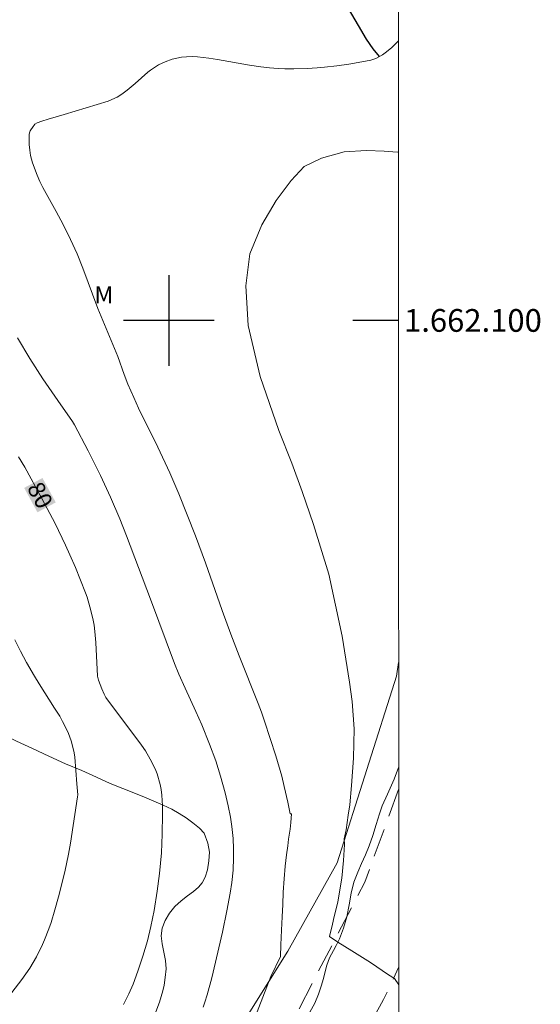
# Model space of a CAD drawing. Units: metres. Extents: x 293722 to 294237, y 1661606 to 1662170.
# Drawn here: x 294187 to 294233, y 1662040 to 1662126 of the extents above; entities that cross this region are included whole.
import ezdxf
from ezdxf.enums import TextEntityAlignment as Align

# ---------------------------------------------------------------- set-up
doc = ezdxf.new("R2010")
doc.units = ezdxf.units.M
doc.header["$MEASUREMENT"] = 0
doc.linetypes.add('HIDDEN', pattern=[0.375, 0.25, -0.125])
for name, color, linetype, lineweight in [('Articulacao', 7, 'Continuous', 18), ('Cerca', 8, 'Cerca', 20), ('Coordenadas', 7, 'Continuous', 9), ('Nao_Pavimentada_S_Mfio', 10, 'HIDDEN', 15), ('Rio_Perene', 5, 'Continuous', 25), ('Topon_Curvas_Mestras_Masc', 255, 'Continuous', 9)]:
    doc.layers.add(name, color=color, linetype=linetype, lineweight=lineweight)
for name, color, linetype, lineweight, true_color in [('Curvas_Intermediarias', 7, 'Continuous', 9, 0x783c14), ('Curvas_Mestras', 7, 'Continuous', 20, 0x783c14), ('Topon_Curvas_Mestras', 7, 'Continuous', 9, 0x783c14), ('Topon_Vegetacao', 7, 'Continuous', 9, 0x00ff33), ('Vegetacao', 7, 'Orla8', 9, 0x00ff33)]:
    doc.layers.add(name, color=color, linetype=linetype, lineweight=lineweight, true_color=true_color)
doc.layers.add('Malha', color=7, linetype='Continuous')
doc.styles.add('Arial', font='arial.ttf', dxfattribs={"height": 1.5})
doc.styles.get("Standard").update_dxf_attribs({"font": 'arial.ttf'})
doc.linetypes.add('Cerca', pattern='A,10,0,["X",Standard,S=1,R=0,X=0,Y=-0.5],0.1', length=10.1)
doc.linetypes.add('Orla8', pattern='A,6,-0.5,["V",Standard,S=1,R=0,X=-0.5,Y=-1],-0.5,6,-0.5,["V",Standard,S=1,R=0,X=-0.5,Y=-1],-0.5', length=14)

msp = doc.modelspace()

# ---------------------------------------------------------------- linework, layer by layer
at = {"layer": 'Articulacao', "flags": 128}
msp.add_lwpolyline([(293738.508, 1662164.9), (294220.161, 1662165.164), (294220.453, 1661610.891), (293738.823, 1661610.627), (293738.508, 1662164.9)], close=True, dxfattribs=at)
at = {"layer": 'Cerca', "flags": 128}
msp.add_lwpolyline([(293873.736, 1662041.592), (293895.864, 1662050.421), (293938.395, 1662067.185), (293941.723, 1662067.921), (293946.751, 1662068.316), (293954.819, 1662066.648), (293961.875, 1662065.076), (294054.789, 1662040.287), (294145.235, 1662018.285), (294183.771, 1662009.791), (294190.129, 1662011.959), (294210.467, 1662044.488), (294214.81, 1662052.241), (294220.019, 1662068.683), (294220.211, 1662069.886)], dxfattribs=at)
at = {"layer": 'Curvas_Intermediarias', "flags": 128}
for points, elevation in [([(294207.563, 1662038.617), (294208.959, 1662042.237), (294209.827, 1662044.015), (294209.843, 1662045.04), (294209.903, 1662046.319), (294209.963, 1662047.507), (294210.016, 1662048.584), (294210.054, 1662049.676), (294210.144, 1662050.835), (294210.234, 1662051.965), (294210.34, 1662052.96), (294210.455, 1662053.753), (294210.541, 1662054.336), (294210.663, 1662055.227), (294210.734, 1662055.81), (294210.804, 1662056.573), (294210.668, 1662056.552), (294210.617, 1662056.873), (294210.472, 1662057.594), (294210.16, 1662058.981), (294209.934, 1662059.883), (294209.407, 1662061.667), (294208.413, 1662064.722), (294208.142, 1662065.501), (294207.852, 1662066.272), (294206.191, 1662070.475), (294205.455, 1662072.392), (294204.697, 1662074.474), (294203.219, 1662078.651), (294202.335, 1662081.04), (294200.878, 1662084.735), (294200.087, 1662086.597), (294199.04, 1662088.837), (294197.336, 1662092.279), (294196.907, 1662093.218), (294196.398, 1662094.388), (294196.073, 1662095.235), (294195.513, 1662096.829), (294193.768, 1662101.044), (294192.432, 1662104.613), (294191.923, 1662105.851), (294191.343, 1662107.132), (294190.691, 1662108.446), (294190.096, 1662109.588), (294188.922, 1662111.699), (294188.651, 1662112.233), (294188.407, 1662112.78), (294188.003, 1662113.863), (294187.838, 1662114.519), (294187.758, 1662114.992), (294187.713, 1662115.475), (294187.7, 1662115.963), (294187.714, 1662116.358), (294187.742, 1662116.51), (294187.812, 1662116.686), (294188.052, 1662117.08), (294188.141, 1662117.204), (294188.223, 1662117.284), (294188.417, 1662117.383), (294188.817, 1662117.54), (294189.37, 1662117.719), (294190.785, 1662118.129), (294194.651, 1662119.308), (294194.999, 1662119.447), (294195.447, 1662119.662), (294195.873, 1662119.923), (294196.326, 1662120.26), (294197.048, 1662120.864), (294198.155, 1662121.854), (294198.387, 1662122.037), (294198.737, 1662122.28), (294199.105, 1662122.498), (294199.681, 1662122.775), (294200.289, 1662122.993), (294200.704, 1662123.101), (294201.121, 1662123.173), (294201.545, 1662123.214), (294202.107, 1662123.237), (294202.52, 1662123.211), (294203.532, 1662123.091), (294204.268, 1662122.981), (294207.087, 1662122.483), (294208.1, 1662122.321), (294208.85, 1662122.24), (294209.604, 1662122.186), (294210.208, 1662122.157), (294210.992, 1662122.143), (294212.173, 1662122.178), (294213.036, 1662122.226), (294213.708, 1662122.286), (294214.792, 1662122.411), (294215.822, 1662122.557), (294217.305, 1662122.814), (294217.756, 1662122.92), (294218.203, 1662123.073), (294218.489, 1662123.201), (294218.802, 1662123.388), (294219.142, 1662123.634), (294219.623, 1662124.041), (294220.182, 1662124.59)], 82), ([(294220.187, 1662114.832), (294220.092, 1662114.824), (294218.932, 1662114.899), (294217.398, 1662114.972), (294215.438, 1662114.841), (294213.422, 1662114.276), (294211.893, 1662113.543), (294210.771, 1662112.318), (294209.443, 1662110.569), (294208.178, 1662108.403), (294207.139, 1662105.863), (294206.76, 1662103.059), (294206.991, 1662099.563), (294208.037, 1662095.056), (294209.683, 1662090.299), (294210.823, 1662087.421), (294211.729, 1662084.953), (294212.727, 1662082.037), (294214.086, 1662077.652), (294215.243, 1662072.219), (294215.904, 1662068.15), (294216.117, 1662066.455), (294216.296, 1662064.05), (294216.26, 1662061.472), (294216.059, 1662059.057), (294215.927, 1662057.36), (294215.776, 1662056.455), (294215.597, 1662055.162), (294215.43, 1662054.376), (294215.455, 1662053.861), (294215.363, 1662052.452), (294215.212, 1662050.909), (294214.881, 1662048.808), (294214.475, 1662047.249), (294214.367, 1662046.696), (294214.195, 1662046.034), (294214.133, 1662045.776), (294214.862, 1662045.279), (294216.088, 1662044.495), (294217.735, 1662043.466), (294219.311, 1662042.388), (294219.852, 1662042.056), (294220.226, 1662041.511)], 83), ([(294203.03, 1662039.56), (294203.18, 1662039.986), (294203.378, 1662040.638), (294203.787, 1662042.117), (294204.725, 1662046.156), (294205.116, 1662048.013), (294205.397, 1662049.568), (294205.533, 1662050.506), (294205.647, 1662051.603), (294205.692, 1662052.704), (294205.693, 1662053.493), (294205.648, 1662054.408), (294205.552, 1662055.455), (294205.427, 1662056.285), (294205.226, 1662057.273), (294204.948, 1662058.4), (294204.543, 1662059.879), (294204.128, 1662061.221), (294203.587, 1662062.706), (294202.905, 1662064.394), (294202.385, 1662065.567), (294201.424, 1662067.617), (294200.882, 1662068.857), (294200.495, 1662069.796), (294198.395, 1662075.474), (294196.273, 1662081.025), (294195.679, 1662082.523), (294194.858, 1662084.45), (294193.978, 1662086.351), (294192.901, 1662088.512), (294191.715, 1662090.805), (294191.528, 1662091.11), (294190.24, 1662092.942), (294188.928, 1662094.859), (294187.766, 1662096.642), (294186.678, 1662098.47)], 81), ([(294184.605, 1662038.799), (294187.07, 1662041.995), (294187.757, 1662042.966), (294188.073, 1662043.468), (294188.363, 1662043.986), (294188.891, 1662045.052), (294189.073, 1662045.469), (294189.452, 1662046.438), (294189.639, 1662046.992), (294189.98, 1662048.11), (294190.293, 1662049.254), (294190.852, 1662051.467), (294191.182, 1662053.014), (294191.357, 1662053.992), (294191.976, 1662058.049), (294191.982, 1662058.244), (294191.92, 1662059.22), (294191.738, 1662061.553), (294191.675, 1662061.93), (294191.423, 1662062.911), (294191.266, 1662063.39), (294191.103, 1662063.782), (294190.645, 1662064.698), (294190.399, 1662065.155), (294189.956, 1662065.881), (294188.594, 1662068.006), (294188.177, 1662068.684), (294187.474, 1662069.875), (294186.943, 1662070.887), (294186.456, 1662071.893)], 79)]:
    msp.add_lwpolyline(points, dxfattribs=dict(at, elevation=elevation))
at = {"layer": 'Curvas_Mestras', "elevation": 80, "flags": 128}
msp.add_lwpolyline([(294196.01, 1662039.775), (294196.485, 1662040.73), (294196.856, 1662041.563), (294197.283, 1662042.703), (294197.714, 1662044.049), (294198.109, 1662045.381), (294198.415, 1662046.641), (294198.703, 1662048.053), (294198.981, 1662049.761), (294199.182, 1662051.316), (294199.347, 1662053.128), (294199.417, 1662054.778), (294199.451, 1662056.545), (294199.446, 1662057.263), (294199.395, 1662058.221), (294199.332, 1662058.695), (294199.232, 1662059.162), (294198.962, 1662060.083), (294198.788, 1662060.533), (294198.353, 1662061.39), (294197.938, 1662062.121), (294197.594, 1662062.616), (294194.465, 1662066.817), (294194.302, 1662067.091), (294194.097, 1662067.575), (294193.826, 1662068.318), (294193.72, 1662068.671), (294193.576, 1662071.637), (294193.495, 1662072.605), (294193.417, 1662073.182), (294193.315, 1662073.756), (294193.053, 1662074.792), (294192.802, 1662075.629), (294192.664, 1662076.027), (294191.786, 1662078.243), (294191.299, 1662079.375), (294190.918, 1662080.217), (294190.001, 1662082.12), (294188.833, 1662084.33), (294187.323, 1662087.073), (294186.764, 1662087.99)], dxfattribs=at)
at = {"layer": 'Malha', "flags": 128}
for points in [[(294200, 1662104), (294200, 1662096)], [(294204, 1662100), (294196, 1662100)], [(294220.195, 1662100), (294216.195, 1662100)]]:
    msp.add_lwpolyline(points, dxfattribs=at)
at = {"layer": 'Nao_Pavimentada_S_Mfio', "ltscale": 10, "flags": 128}
for points in [[(294220.217, 1662058.713), (294217.234, 1662050.538), (294209.264, 1662035.185), (294199.532, 1662021.318), (294192.863, 1662009.403), (294191.821, 1662008.421), (294189.624, 1662007.588), (294187.347, 1662007.505), (294184.207, 1662007.743), (294177.733, 1662008.2), (294167.928, 1662009.456), (294132.959, 1662019.227), (294084.409, 1662031.272), (294054.628, 1662037.756), (294019.681, 1662043.435), (293993.342, 1662049.578), (293961.699, 1662059.091), (293950.901, 1662062.091), (293947.69, 1662062.713), (293944.189, 1662062.889), (293940.841, 1662062.604), (293937.284, 1662061.957), (293929.567, 1662059.543), (293895.281, 1662046.353), (293867.869, 1662035.239), (293839.681, 1662024.827), (293832.946, 1662022.483), (293804.063, 1662009.971), (293802.864, 1662009.906), (293801.494, 1662010.269), (293800.164, 1662011.205), (293791.935, 1662017.788), (293782.964, 1662026.608), (293773.955, 1662036.514), (293766.817, 1662044.536), (293762.529, 1662049.179), (293754.747, 1662056.774), (293738.561, 1662071.604)], [(294208.976, 1661786.655), (294207.399, 1661801.351), (294204.897, 1661825.336), (294202.435, 1661852.594), (294199.655, 1661878.599), (294196.934, 1661912.122), (294194.355, 1661946.833), (294193.371, 1661971.792), (294193.612, 1661982.651), (294194.412, 1661992.234), (294195.891, 1661998.653), (294197.747, 1662003.916), (294199.114, 1662006.838), (294203.133, 1662013.94), (294210.816, 1662025.692), (294218.888, 1662040.207), (294220.225, 1662043.087)]]:
    msp.add_lwpolyline(points, dxfattribs=at)
at = {"layer": 'Rio_Perene', "flags": 128}
msp.add_lwpolyline([(294218.526, 1662123.223), (294217.975, 1662123.903), (294217.388, 1662124.775), (294216.691, 1662125.972), (294215.805, 1662127.469)], dxfattribs=at)
at = {"layer": 'Topon_Curvas_Mestras_Masc'}
msp.add_solid([(294187.274, 1662085.257, 80), (294188.441, 1662083.107, 80), (294188.885, 1662086.131, 80), (294190.052, 1662083.981, 80)], dxfattribs=at)
at = {"layer": 'Vegetacao', "flags": 128}
for points in [[(294056.697, 1662039.823), (294056.697, 1662039.823), (294056.613, 1662040.06), (294056.508, 1662040.778), (294056.455, 1662041.308), (294056.451, 1662041.901), (294056.441, 1662042.576), (294056.43, 1662043.302), (294056.438, 1662044.097), (294056.414, 1662044.911), (294056.403, 1662045.7), (294056.429, 1662046.464), (294056.481, 1662047.19), (294056.576, 1662047.872), (294056.753, 1662048.46), (294056.987, 1662048.954), (294057.29, 1662049.366), (294058.111, 1662049.788), (294058.616, 1662049.822), (294059.159, 1662049.782), (294060.158, 1662049.687), (294060.657, 1662049.589), (294061.195, 1662049.466), (294061.819, 1662049.331), (294062.519, 1662049.21), (294063.293, 1662049.076), (294064.148, 1662048.948), (294065.066, 1662048.796), (294066.041, 1662048.613), (294067.034, 1662048.386), (294068.046, 1662048.165), (294069.027, 1662047.925), (294069.914, 1662047.666), (294070.614, 1662047.481), (294071.164, 1662047.295), (294071.933, 1662047.016), (294072.902, 1662046.624), (294074.015, 1662046.202), (294075.21, 1662045.749), (294076.448, 1662045.277), (294077.729, 1662044.837), (294079.03, 1662044.353), (294080.318, 1662043.844), (294081.6, 1662043.353), (294082.831, 1662042.938), (294084.1, 1662042.511), (294085.407, 1662042.096), (294086.788, 1662041.682), (294088.251, 1662041.174), (294089.783, 1662040.597), (294091.352, 1662039.944), (294092.848, 1662039.24), (294094.33, 1662038.574), (294095.744, 1662038.002), (294096.981, 1662037.556), (294098.263, 1662037.179), (294098.962, 1662037.007), (294099.937, 1662036.735), (294101.068, 1662036.433), (294102.224, 1662036.118), (294103.374, 1662035.848), (294104.561, 1662035.54), (294105.736, 1662035.194), (294106.904, 1662034.854), (294107.985, 1662034.577), (294109.003, 1662034.325), (294110.003, 1662034.091), (294111.021, 1662033.915), (294112.07, 1662033.77), (294113.163, 1662033.594), (294114.405, 1662033.418), (294115.772, 1662033.231), (294117.289, 1662033.02), (294118.863, 1662032.765), (294120.424, 1662032.447), (294121.949, 1662032.103), (294123.311, 1662031.771), (294124.454, 1662031.481), (294125.242, 1662031.221), (294125.735, 1662031.041), (294126.486, 1662030.73), (294127.393, 1662030.376), (294128.331, 1662029.966), (294129.264, 1662029.423), (294130.147, 1662028.803), (294130.975, 1662028.165), (294131.832, 1662027.659), (294132.765, 1662027.242), (294133.715, 1662026.92), (294134.702, 1662026.712), (294135.725, 1662026.592), (294136.818, 1662026.428), (294137.936, 1662026.24), (294139.11, 1662026.045), (294140.321, 1662025.838), (294141.577, 1662025.562), (294142.876, 1662025.23), (294144.207, 1662024.84), (294145.594, 1662024.508), (294146.937, 1662024.207), (294148.124, 1662023.963), (294149.255, 1662023.673), (294149.786, 1662023.493), (294150.418, 1662023.276), (294151.018, 1662023.015), (294151.582, 1662022.64), (294152.103, 1662022.195), (294152.623, 1662021.725), (294153.15, 1662021.312), (294153.719, 1662021.019), (294154.344, 1662020.846), (294155.012, 1662020.794), (294155.704, 1662020.804), (294156.402, 1662020.998), (294157.136, 1662021.356), (294157.881, 1662021.803), (294158.652, 1662022.325), (294159.403, 1662022.853), (294160.136, 1662023.388), (294160.788, 1662023.853), (294161.403, 1662024.267), (294162.031, 1662024.631), (294162.652, 1662025.026), (294163.292, 1662025.44), (294163.988, 1662025.836), (294164.746, 1662026.232), (294165.836, 1662026.611), (294166.54, 1662026.761), (294167.437, 1662026.93), (294168.347, 1662027.075), (294169.219, 1662027.194), (294170.067, 1662027.275), (294170.922, 1662027.249), (294171.746, 1662027.115), (294172.602, 1662026.862), (294173.49, 1662026.527), (294174.372, 1662026.097), (294175.187, 1662025.572), (294175.908, 1662024.952), (294176.486, 1662024.236), (294176.934, 1662023.437), (294177.244, 1662022.726), (294177.516, 1662022.166), (294177.8, 1662021.707), (294178.471, 1662021.036), (294178.897, 1662020.774), (294179.379, 1662020.442), (294179.826, 1662019.934), (294180.204, 1662019.28), (294180.532, 1662018.651), (294180.835, 1662018.123), (294181.125, 1662017.708), (294181.746, 1662017.138), (294182.333, 1662016.914), (294182.571, 1662016.853), (294183.052, 1662016.685), (294183.652, 1662016.474), (294184.277, 1662016.289), (294184.858, 1662016.223), (294185.425, 1662016.359), (294186.022, 1662016.653), (294186.675, 1662017.005), (294187.396, 1662017.35), (294188.186, 1662017.639), (294188.952, 1662017.852), (294189.668, 1662018.065), (294190.296, 1662018.391), (294190.817, 1662018.899), (294191.306, 1662019.577), (294191.737, 1662020.375), (294192.143, 1662021.299), (294192.524, 1662022.298), (294192.898, 1662023.342), (294193.234, 1662024.36), (294193.546, 1662025.34), (294193.828, 1662026.175), (294194.123, 1662026.934), (294194.406, 1662027.504), (294194.8, 1662028.327), (294195.293, 1662029.226), (294195.775, 1662030.075), (294196.263, 1662030.841), (294196.664, 1662031.544), (294196.953, 1662032.184), (294197.192, 1662032.823), (294197.325, 1662033.543), (294197.438, 1662034.433), (294197.618, 1662035.457), (294197.905, 1662036.563), (294198.321, 1662037.74), (294198.763, 1662038.903), (294199.168, 1662039.979), (294199.468, 1662040.972), (294199.577, 1662041.477), (294199.691, 1662042.166), (294199.755, 1662042.917), (294199.707, 1662043.643), (294199.571, 1662044.38), (294199.404, 1662045.124), (294199.337, 1662045.817), (294199.408, 1662046.487), (294199.666, 1662047.17), (294200.061, 1662047.816), (294200.531, 1662048.4), (294201.083, 1662048.914), (294201.648, 1662049.353), (294202.164, 1662049.729), (294202.604, 1662050.104), (294202.938, 1662050.497), (294203.191, 1662050.998), (294203.393, 1662051.649), (294203.525, 1662052.42), (294203.564, 1662053.196), (294203.441, 1662053.984), (294203.098, 1662054.866), (294202.684, 1662055.292), (294202.119, 1662055.768), (294201.53, 1662056.206), (294200.916, 1662056.606), (294200.253, 1662056.968), (294199.508, 1662057.323), (294198.695, 1662057.671), (294197.845, 1662058.032), (294196.932, 1662058.405), (294195.95, 1662058.784), (294194.837, 1662059.244), (294193.648, 1662059.792), (294192.347, 1662060.377), (294190.902, 1662060.98), (294189.457, 1662061.646), (294187.993, 1662062.306), (294186.585, 1662062.972), (294184.971, 1662063.795), (294184.226, 1662064.137), (294183.226, 1662064.573), (294182.081, 1662065.102), (294180.867, 1662065.662), (294179.628, 1662066.248), (294178.364, 1662066.871), (294177.075, 1662067.569), (294175.692, 1662068.312), (294174.277, 1662069.098), (294172.893, 1662069.878), (294171.604, 1662070.627), (294170.426, 1662071.352), (294169.174, 1662072.177), (294168.635, 1662072.552), (294168.046, 1662072.965), (294167.488, 1662073.397), (294166.986, 1662073.848), (294166.484, 1662074.337), (294166, 1662074.921), (294165.628, 1662075.607), (294165.348, 1662076.425), (294165.118, 1662077.27), (294164.938, 1662078.152), (294164.802, 1662079.028), (294164.722, 1662079.798), (294164.712, 1662080.385), (294164.72, 1662081.142), (294164.758, 1662081.944), (294164.797, 1662082.695), (294164.843, 1662083.415), (294164.913, 1662084.109), (294165.04, 1662084.836), (294165.123, 1662085.203)], [(294220.216, 1662060.648), (294219.836, 1662059.603), (294219.233, 1662058.287), (294218.759, 1662057.268), (294218.52, 1662056.553), (294218.252, 1662055.617), (294217.952, 1662054.662), (294217.614, 1662053.758), (294217.295, 1662052.961), (294216.944, 1662052.195), (294216.619, 1662051.429), (294216.287, 1662050.556), (294216.038, 1662049.577), (294215.863, 1662048.547), (294215.658, 1662047.498), (294215.377, 1662046.499), (294215.002, 1662045.569), (294214.719, 1662044.974), (294214.472, 1662044.531), (294214.133, 1662043.878), (294213.888, 1662043.246), (294213.742, 1662042.677), (294213.602, 1662042.064), (294213.413, 1662041.4), (294213.174, 1662040.685), (294212.83, 1662039.888), (294212.398, 1662039.103), (294211.848, 1662038.298), (294211.173, 1662037.492), (294210.411, 1662036.61), (294209.631, 1662035.646), (294208.833, 1662034.587), (294207.992, 1662033.408), (294207.158, 1662032.248), (294206.279, 1662031.069), (294205.871, 1662030.46), (294205.284, 1662029.617), (294204.604, 1662028.666), (294203.911, 1662027.703), (294203.281, 1662026.79), (294202.737, 1662025.953), (294202.243, 1662025.168), (294201.78, 1662024.389), (294201.336, 1662023.603), (294200.898, 1662022.749), (294200.418, 1662021.824), (294199.844, 1662020.805), (294199.19, 1662019.702), (294198.38, 1662018.492), (294197.496, 1662017.268), (294196.654, 1662016.228), (294195.979, 1662015.473), (294195.576, 1662015.073), (294194.862, 1662014.418), (294193.994, 1662013.655), (294193.075, 1662012.892), (294192.175, 1662012.199), (294191.337, 1662011.645), (294190.566, 1662011.211), (294189.901, 1662010.834), (294189.311, 1662010.471), (294188.795, 1662010.095), (294188.318, 1662009.644), (294187.834, 1662009.199), (294187.268, 1662008.861), (294186.546, 1662008.617), (294185.755, 1662008.492), (294184.913, 1662008.505), (294184.038, 1662008.651), (294183.045, 1662008.853), (294181.884, 1662009.086), (294180.541, 1662009.349), (294179.098, 1662009.599), (294177.594, 1662009.785), (294176.021, 1662009.977), (294174.429, 1662010.15), (294172.718, 1662010.341), (294171.914, 1662010.317), (294170.81, 1662010.278), (294169.6, 1662010.22), (294168.415, 1662010.225), (294167.267, 1662010.218), (294166.188, 1662010.243), (294165.115, 1662010.261), (294164.067, 1662010.305), (294163.056, 1662010.387), (294162.119, 1662010.546), (294161.25, 1662010.799), (294160.456, 1662011.116), (294159.711, 1662011.521), (294158.985, 1662012.009), (294158.202, 1662012.502), (294157.313, 1662012.989), (294156.244, 1662013.418), (294155.093, 1662013.802), (294153.912, 1662014.255), (294152.848, 1662014.741), (294151.941, 1662015.132), (294151.297, 1662015.4), (294150.572, 1662015.635), (294149.51, 1662015.919), (294148.31, 1662016.252), (294147.091, 1662016.604), (294145.916, 1662016.988), (294144.741, 1662017.346), (294143.535, 1662017.686), (294142.204, 1662018.037), (294140.792, 1662018.432), (294139.342, 1662018.84), (294137.849, 1662019.19), (294136.375, 1662019.496), (294134.938, 1662019.803), (294133.514, 1662020.135), (294132.09, 1662020.466), (294130.415, 1662020.86), (294129.916, 1662020.995), (294129.397, 1662021.2), (294128.853, 1662021.342), (294128.21, 1662021.395), (294127.443, 1662021.396), (294126.563, 1662021.385), (294125.609, 1662021.41), (294124.592, 1662021.486), (294123.48, 1662021.643), (294122.256, 1662021.875), (294120.932, 1662022.195), (294119.519, 1662022.602), (294117.988, 1662023.066), (294116.351, 1662023.586), (294114.638, 1662024.092), (294112.932, 1662024.593), (294111.245, 1662025.075), (294109.633, 1662025.519), (294108.139, 1662025.932), (294106.752, 1662026.315), (294105.859, 1662026.492), (294104.603, 1662026.781), (294103.198, 1662027.119), (294101.723, 1662027.438), (294100.231, 1662027.738), (294098.719, 1662028.031), (294097.164, 1662028.331), (294095.509, 1662028.667), (294093.722, 1662029.073), (294091.867, 1662029.471), (294089.962, 1662029.895), (294088, 1662030.349), (294086.132, 1662030.849), (294084.295, 1662031.329), (294082.602, 1662031.83), (294081.102, 1662032.275), (294080.045, 1662032.603), (294079.527, 1662032.694), (294078.503, 1662032.889), (294077.185, 1662033.115), (294075.724, 1662033.32), (294074.338, 1662033.602), (294072.982, 1662033.877), (294071.671, 1662034.134), (294070.359, 1662034.353), (294069.048, 1662034.584), (294067.73, 1662034.81), (294066.363, 1662035.034), (294064.995, 1662035.31), (294063.652, 1662035.623), (294062.358, 1662035.987), (294061.171, 1662036.346), (294060.127, 1662036.649), (294059.24, 1662036.959), (294058.526, 1662037.295), (294058.026, 1662037.569), (294057.404, 1662038.253), (294057.126, 1662038.731), (294056.911, 1662039.222), (294056.697, 1662039.823)]]:
    msp.add_lwpolyline(points, dxfattribs=at)

# ---------------------------------------------------------------- texts
at = {"layer": 'Coordenadas', "style": 'Arial'}
msp.add_text('1.662.100', height=2, dxfattribs=at).set_placement((294220.695, 1662100), align=Align.MIDDLE_LEFT)
at = {"layer": 'Topon_Curvas_Mestras', "style": 'Arial'}
msp.add_text('80', height=1.5, rotation=298.49687, dxfattribs=at).set_placement((294188.675, 1662084.617, 80), align=Align.MIDDLE_CENTER)
at = {"layer": 'Topon_Vegetacao', "style": 'Arial'}
msp.add_text('M', height=1.5, dxfattribs=at).set_placement((294193.453, 1662101.517))

doc.saveas('drawing.dxf')
